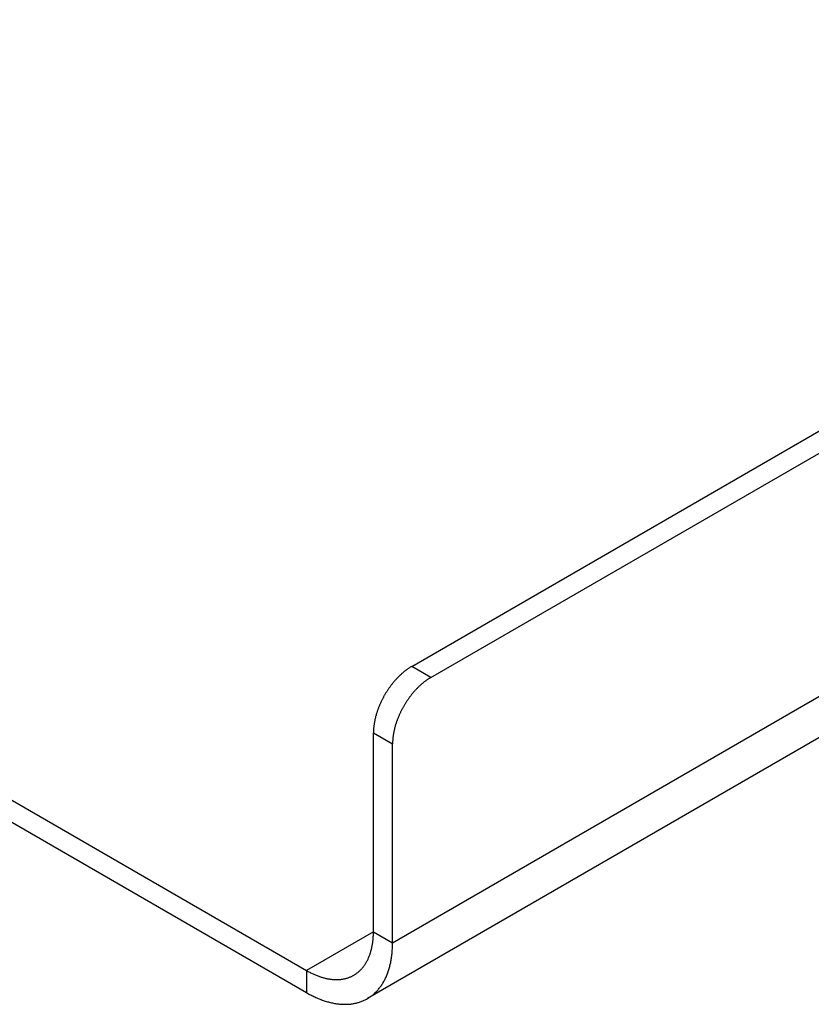
# Model space of a CAD drawing. Extents: x 0 to 9258, y 0 to 1124.
# Drawn here: x 256 to 285, y 487 to 523 of the extents above; entities that cross this region are included whole.
import ezdxf

# ---------------------------------------------------------------- set-up
doc = ezdxf.new("R2010")
doc.units = 0
doc.header["$LTSCALE"] = 3
doc.layers.add('VISIBLE__ISO_', color=7, linetype='CONTINUOUS')
doc.layers.add('VISIBLE_NARROW__ISO_', color=7, linetype='CONTINUOUS')

msp = doc.modelspace()

# ---------------------------------------------------------------- linework, layer by layer
at = {"layer": 'VISIBLE__ISO_'}
for p, q in [((270.591, 499.4345), (311.9568, 523.317)), ((271.2981, 499.0263), (312.4871, 522.8067)), ((307.5374, 509.4456), (268.9519, 487.1683)), ((244.1478, 501.2293), (266.7019, 488.2077)), ((244.1478, 500.4128), (266.7019, 487.3912)), ((269.1768, 489.6365), (269.1768, 496.985)), ((269.8839, 489.2283), (269.8839, 496.5768))]:
    msp.add_line(p, q, dxfattribs=at)
for points in [[(270.591, 499.435, 0), (270.574, 499.424, 0), (270.556, 499.414, 0), (270.539, 499.403, 0), (270.522, 499.392, 0), (270.504, 499.381, 0), (270.487, 499.37, 0), (270.47, 499.358, 0), (270.452, 499.347, 0), (270.435, 499.335, 0), (270.418, 499.322, 0), (270.401, 499.31, 0), (270.384, 499.297, 0), (270.366, 499.284, 0), (270.349, 499.271, 0), (270.332, 499.257, 0), (270.315, 499.244, 0), (270.298, 499.23, 0), (270.281, 499.216, 0), (270.264, 499.202, 0), (270.247, 499.187, 0), (270.231, 499.172, 0), (270.214, 499.158, 0), (270.197, 499.142, 0), (270.181, 499.127, 0), (270.164, 499.112, 0), (270.147, 499.096, 0), (270.131, 499.08, 0), (270.115, 499.064, 0), (270.098, 499.048, 0), (270.082, 499.031, 0), (270.066, 499.015, 0), (270.05, 498.998, 0), (270.034, 498.981, 0), (270.018, 498.964, 0), (270.002, 498.946, 0), (269.986, 498.929, 0), (269.971, 498.911, 0), (269.955, 498.893, 0), (269.94, 498.875, 0), (269.924, 498.857, 0), (269.909, 498.838, 0), (269.894, 498.82, 0), (269.879, 498.801, 0), (269.864, 498.782, 0), (269.849, 498.763, 0), (269.834, 498.744, 0), (269.82, 498.725, 0), (269.805, 498.706, 0), (269.791, 498.686, 0), (269.777, 498.666, 0), (269.763, 498.647, 0), (269.749, 498.627, 0), (269.735, 498.607, 0), (269.721, 498.587, 0), (269.707, 498.566, 0), (269.694, 498.546, 0), (269.681, 498.525, 0), (269.667, 498.505, 0), (269.654, 498.484, 0), (269.641, 498.463, 0), (269.629, 498.442, 0), (269.616, 498.421, 0), (269.603, 498.4, 0), (269.591, 498.379, 0), (269.579, 498.358, 0), (269.567, 498.336, 0), (269.555, 498.315, 0), (269.543, 498.293, 0), (269.532, 498.272, 0), (269.52, 498.25, 0), (269.509, 498.228, 0), (269.498, 498.206, 0), (269.487, 498.184, 0), (269.476, 498.162, 0), (269.466, 498.141, 0), (269.455, 498.118, 0), (269.445, 498.096, 0), (269.435, 498.074, 0), (269.425, 498.052, 0), (269.415, 498.03, 0), (269.406, 498.008, 0), (269.396, 497.985, 0), (269.387, 497.963, 0), (269.378, 497.941, 0), (269.369, 497.918, 0), (269.361, 497.896, 0), (269.352, 497.874, 0), (269.344, 497.851, 0), (269.336, 497.829, 0), (269.328, 497.806, 0), (269.32, 497.784, 0), (269.313, 497.762, 0), (269.305, 497.739, 0), (269.298, 497.717, 0), (269.291, 497.694, 0), (269.284, 497.672, 0), (269.278, 497.65, 0), (269.272, 497.627, 0), (269.265, 497.605, 0), (269.259, 497.583, 0), (269.254, 497.561, 0), (269.248, 497.538, 0), (269.243, 497.516, 0), (269.238, 497.494, 0), (269.233, 497.472, 0), (269.228, 497.45, 0), (269.224, 497.428, 0), (269.219, 497.406, 0), (269.215, 497.384, 0), (269.211, 497.363, 0), (269.207, 497.341, 0), (269.204, 497.319, 0), (269.201, 497.298, 0), (269.198, 497.276, 0), (269.195, 497.255, 0), (269.192, 497.233, 0), (269.19, 497.212, 0), (269.187, 497.191, 0), (269.185, 497.17, 0), (269.184, 497.149, 0), (269.182, 497.128, 0), (269.181, 497.107, 0), (269.179, 497.087, 0), (269.179, 497.066, 0), (269.178, 497.046, 0), (269.177, 497.025, 0), (269.177, 497.005, 0), (269.177, 496.985, 0)], [(271.298, 499.026, 0), (271.281, 499.016, 0), (271.263, 499.006, 0), (271.246, 498.995, 0), (271.229, 498.984, 0), (271.211, 498.973, 0), (271.194, 498.962, 0), (271.177, 498.95, 0), (271.16, 498.938, 0), (271.142, 498.926, 0), (271.125, 498.914, 0), (271.108, 498.902, 0), (271.091, 498.889, 0), (271.073, 498.876, 0), (271.056, 498.863, 0), (271.039, 498.849, 0), (271.022, 498.836, 0), (271.005, 498.822, 0), (270.988, 498.808, 0), (270.971, 498.793, 0), (270.955, 498.779, 0), (270.938, 498.764, 0), (270.921, 498.749, 0), (270.904, 498.734, 0), (270.888, 498.719, 0), (270.871, 498.703, 0), (270.855, 498.688, 0), (270.838, 498.672, 0), (270.822, 498.656, 0), (270.805, 498.639, 0), (270.789, 498.623, 0), (270.773, 498.606, 0), (270.757, 498.589, 0), (270.741, 498.572, 0), (270.725, 498.555, 0), (270.709, 498.538, 0), (270.693, 498.52, 0), (270.678, 498.503, 0), (270.662, 498.485, 0), (270.647, 498.467, 0), (270.631, 498.449, 0), (270.616, 498.43, 0), (270.601, 498.412, 0), (270.586, 498.393, 0), (270.571, 498.374, 0), (270.556, 498.355, 0), (270.542, 498.336, 0), (270.527, 498.317, 0), (270.512, 498.297, 0), (270.498, 498.278, 0), (270.484, 498.258, 0), (270.47, 498.238, 0), (270.456, 498.219, 0), (270.442, 498.198, 0), (270.428, 498.178, 0), (270.414, 498.158, 0), (270.401, 498.138, 0), (270.388, 498.117, 0), (270.374, 498.096, 0), (270.361, 498.076, 0), (270.348, 498.055, 0), (270.336, 498.034, 0), (270.323, 498.013, 0), (270.31, 497.992, 0), (270.298, 497.971, 0), (270.286, 497.949, 0), (270.274, 497.928, 0), (270.262, 497.906, 0), (270.25, 497.885, 0), (270.239, 497.863, 0), (270.227, 497.842, 0), (270.216, 497.82, 0), (270.205, 497.798, 0), (270.194, 497.776, 0), (270.183, 497.754, 0), (270.173, 497.732, 0), (270.162, 497.71, 0), (270.152, 497.688, 0), (270.142, 497.666, 0), (270.132, 497.644, 0), (270.122, 497.622, 0), (270.113, 497.599, 0), (270.103, 497.577, 0), (270.094, 497.555, 0), (270.085, 497.532, 0), (270.076, 497.51, 0), (270.068, 497.488, 0), (270.059, 497.465, 0), (270.051, 497.443, 0), (270.043, 497.421, 0), (270.035, 497.398, 0), (270.027, 497.376, 0), (270.02, 497.353, 0), (270.012, 497.331, 0), (270.005, 497.309, 0), (269.998, 497.286, 0), (269.992, 497.264, 0), (269.985, 497.241, 0), (269.979, 497.219, 0), (269.973, 497.197, 0), (269.967, 497.175, 0), (269.961, 497.152, 0), (269.955, 497.13, 0), (269.95, 497.108, 0), (269.945, 497.086, 0), (269.94, 497.064, 0), (269.935, 497.042, 0), (269.931, 497.02, 0), (269.926, 496.998, 0), (269.922, 496.976, 0), (269.918, 496.954, 0), (269.915, 496.933, 0), (269.911, 496.911, 0), (269.908, 496.889, 0), (269.905, 496.868, 0), (269.902, 496.847, 0), (269.899, 496.825, 0), (269.897, 496.804, 0), (269.895, 496.783, 0), (269.893, 496.762, 0), (269.891, 496.741, 0), (269.889, 496.72, 0), (269.888, 496.699, 0), (269.887, 496.678, 0), (269.886, 496.658, 0), (269.885, 496.637, 0), (269.884, 496.617, 0), (269.884, 496.597, 0), (269.884, 496.577, 0)], [(266.702, 488.208, 0), (266.732, 488.19, 0), (266.763, 488.173, 0), (266.793, 488.157, 0), (266.823, 488.141, 0), (266.854, 488.125, 0), (266.884, 488.11, 0), (266.914, 488.096, 0), (266.945, 488.081, 0), (266.975, 488.068, 0), (267.005, 488.054, 0), (267.035, 488.041, 0), (267.065, 488.029, 0), (267.095, 488.017, 0), (267.125, 488.005, 0), (267.155, 487.994, 0), (267.185, 487.984, 0), (267.215, 487.974, 0), (267.244, 487.964, 0), (267.274, 487.955, 0), (267.303, 487.946, 0), (267.333, 487.938, 0), (267.362, 487.93, 0), (267.391, 487.923, 0), (267.42, 487.916, 0), (267.449, 487.91, 0), (267.478, 487.904, 0), (267.507, 487.898, 0), (267.536, 487.893, 0), (267.564, 487.889, 0), (267.593, 487.885, 0), (267.621, 487.881, 0), (267.649, 487.878, 0), (267.677, 487.876, 0), (267.705, 487.874, 0), (267.733, 487.872, 0), (267.76, 487.871, 0), (267.787, 487.871, 0), (267.815, 487.87, 0), (267.842, 487.871, 0), (267.869, 487.872, 0), (267.895, 487.873, 0), (267.922, 487.875, 0), (267.948, 487.877, 0), (267.974, 487.88, 0), (268, 487.883, 0), (268.026, 487.887, 0), (268.052, 487.891, 0), (268.077, 487.895, 0), (268.102, 487.901, 0), (268.127, 487.906, 0), (268.152, 487.912, 0), (268.176, 487.919, 0), (268.201, 487.926, 0), (268.225, 487.933, 0), (268.248, 487.941, 0), (268.272, 487.95, 0), (268.295, 487.959, 0), (268.318, 487.968, 0), (268.341, 487.978, 0), (268.364, 487.988, 0), (268.386, 487.999, 0), (268.408, 488.01, 0), (268.43, 488.022, 0), (268.452, 488.034, 0), (268.473, 488.047, 0), (268.494, 488.06, 0), (268.515, 488.074, 0), (268.536, 488.088, 0), (268.556, 488.102, 0), (268.576, 488.117, 0), (268.596, 488.132, 0), (268.615, 488.148, 0), (268.634, 488.164, 0), (268.653, 488.181, 0), (268.672, 488.198, 0), (268.69, 488.215, 0), (268.708, 488.233, 0), (268.725, 488.252, 0), (268.743, 488.27, 0), (268.76, 488.29, 0), (268.776, 488.309, 0), (268.793, 488.329, 0), (268.809, 488.35, 0), (268.825, 488.371, 0), (268.84, 488.392, 0), (268.855, 488.414, 0), (268.87, 488.436, 0), (268.885, 488.458, 0), (268.899, 488.481, 0), (268.913, 488.504, 0), (268.926, 488.528, 0), (268.939, 488.552, 0), (268.952, 488.576, 0), (268.964, 488.601, 0), (268.977, 488.626, 0), (268.988, 488.652, 0), (269, 488.678, 0), (269.011, 488.704, 0), (269.022, 488.73, 0), (269.032, 488.757, 0), (269.042, 488.785, 0), (269.052, 488.812, 0), (269.061, 488.84, 0), (269.07, 488.869, 0), (269.079, 488.897, 0), (269.087, 488.926, 0), (269.095, 488.955, 0), (269.103, 488.985, 0), (269.11, 489.015, 0), (269.117, 489.045, 0), (269.123, 489.076, 0), (269.129, 489.106, 0), (269.135, 489.138, 0), (269.14, 489.169, 0), (269.145, 489.201, 0), (269.15, 489.233, 0), (269.154, 489.265, 0), (269.158, 489.297, 0), (269.162, 489.33, 0), (269.165, 489.363, 0), (269.168, 489.397, 0), (269.17, 489.43, 0), (269.172, 489.464, 0), (269.174, 489.498, 0), (269.175, 489.532, 0), (269.176, 489.567, 0), (269.177, 489.602, 0), (269.177, 489.637, 0)], [(266.702, 487.391, 0), (266.741, 487.369, 0), (266.78, 487.347, 0), (266.819, 487.326, 0), (266.858, 487.305, 0), (266.897, 487.285, 0), (266.936, 487.266, 0), (266.975, 487.247, 0), (267.014, 487.229, 0), (267.053, 487.211, 0), (267.091, 487.194, 0), (267.13, 487.177, 0), (267.169, 487.161, 0), (267.207, 487.146, 0), (267.246, 487.131, 0), (267.284, 487.117, 0), (267.323, 487.103, 0), (267.361, 487.09, 0), (267.399, 487.078, 0), (267.437, 487.066, 0), (267.475, 487.055, 0), (267.513, 487.044, 0), (267.551, 487.034, 0), (267.588, 487.025, 0), (267.626, 487.016, 0), (267.663, 487.008, 0), (267.7, 487, 0), (267.737, 486.993, 0), (267.774, 486.987, 0), (267.811, 486.981, 0), (267.847, 486.976, 0), (267.883, 486.972, 0), (267.92, 486.968, 0), (267.956, 486.965, 0), (267.991, 486.962, 0), (268.027, 486.96, 0), (268.062, 486.958, 0), (268.098, 486.958, 0), (268.133, 486.958, 0), (268.167, 486.958, 0), (268.202, 486.959, 0), (268.236, 486.961, 0), (268.27, 486.963, 0), (268.304, 486.966, 0), (268.338, 486.969, 0), (268.371, 486.974, 0), (268.404, 486.978, 0), (268.437, 486.984, 0), (268.47, 486.99, 0), (268.502, 486.996, 0), (268.534, 487.004, 0), (268.566, 487.011, 0), (268.597, 487.02, 0), (268.629, 487.029, 0), (268.66, 487.039, 0), (268.69, 487.049, 0), (268.721, 487.06, 0), (268.751, 487.071, 0), (268.78, 487.083, 0), (268.81, 487.096, 0), (268.839, 487.109, 0), (268.868, 487.123, 0), (268.896, 487.138, 0), (268.924, 487.153, 0), (268.952, 487.168, 0), (268.979, 487.185, 0), (269.006, 487.201, 0), (269.033, 487.219, 0), (269.06, 487.237, 0), (269.086, 487.255, 0), (269.111, 487.274, 0), (269.137, 487.294, 0), (269.162, 487.314, 0), (269.186, 487.335, 0), (269.21, 487.357, 0), (269.234, 487.379, 0), (269.258, 487.401, 0), (269.281, 487.424, 0), (269.303, 487.448, 0), (269.326, 487.472, 0), (269.348, 487.497, 0), (269.369, 487.522, 0), (269.39, 487.548, 0), (269.411, 487.574, 0), (269.431, 487.601, 0), (269.451, 487.628, 0), (269.471, 487.656, 0), (269.49, 487.684, 0), (269.508, 487.713, 0), (269.526, 487.743, 0), (269.544, 487.772, 0), (269.562, 487.803, 0), (269.578, 487.834, 0), (269.595, 487.865, 0), (269.611, 487.897, 0), (269.627, 487.929, 0), (269.642, 487.962, 0), (269.656, 487.995, 0), (269.671, 488.029, 0), (269.685, 488.063, 0), (269.698, 488.098, 0), (269.711, 488.133, 0), (269.723, 488.168, 0), (269.735, 488.204, 0), (269.747, 488.241, 0), (269.758, 488.278, 0), (269.769, 488.315, 0), (269.779, 488.353, 0), (269.789, 488.391, 0), (269.798, 488.429, 0), (269.807, 488.468, 0), (269.815, 488.507, 0), (269.823, 488.547, 0), (269.83, 488.587, 0), (269.837, 488.627, 0), (269.844, 488.668, 0), (269.849, 488.709, 0), (269.855, 488.751, 0), (269.86, 488.792, 0), (269.865, 488.835, 0), (269.869, 488.877, 0), (269.872, 488.92, 0), (269.875, 488.963, 0), (269.878, 489.006, 0), (269.88, 489.05, 0), (269.882, 489.094, 0), (269.883, 489.139, 0), (269.884, 489.183, 0), (269.884, 489.228, 0)]]:
    msp.add_polyline3d(points, dxfattribs=at)
at = {"layer": 'VISIBLE_NARROW__ISO_'}
for p, q in [((269.8839, 489.2283), (308.7748, 511.6819)), ((271.2981, 499.0263), (270.591, 499.4345)), ((269.1768, 496.985), (269.8839, 496.5768)), ((269.1768, 489.6365), (266.7019, 488.2077)), ((269.1768, 489.6365), (269.8839, 489.2283)), ((266.7019, 488.2077), (266.7019, 487.3912))]:
    msp.add_line(p, q, dxfattribs=at)

doc.saveas('drawing.dxf')
